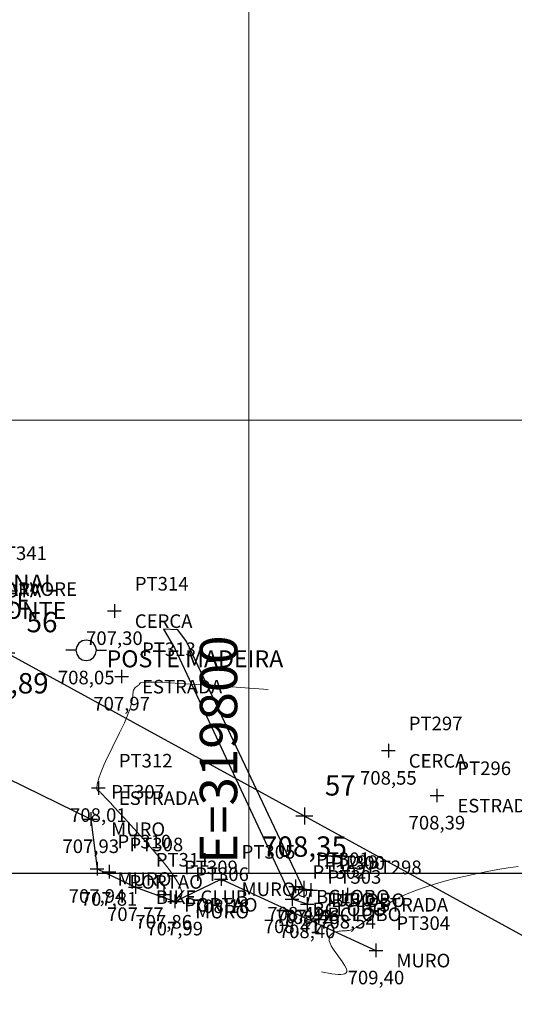
# Model space of a CAD drawing. Units: millimetres. Extents: x 319045 to 326663, y 7484257 to 7487861.
# Drawn here: x 319787 to 319816, y 7485566 to 7485624 of the extents above; entities that cross this region are included whole.
import ezdxf
from ezdxf.enums import TextEntityAlignment as Align

# ---------------------------------------------------------------- set-up
doc = ezdxf.new("R2010")
doc.units = ezdxf.units.MM
doc.linetypes.add('Contínua', pattern=[0])
doc.linetypes.add('Da Camada', pattern=[0])
doc.layers.get('0').update_dxf_attribs({"linetype": 'Contínua'})
for name, color, linetype in [('$COTA', 4, 'Contínua'), ('$DESCR', 3, 'Contínua'), ('$POINT', 7, 'Contínua'), ('ARVORES', 96, 'Contínua'), ('BCLOBO', 252, 'Contínua'), ('Cerca arame', 252, 'CERCA'), ('COTA', 154, 'Contínua'), ('ESTRADAS_NAO_PAVIMENTADAS', 30, 'Contínua'), ('LAYOUT - trecho 1', 7, 'Contínua'), ('MAPA_DE_LOCALIZACAO', 7, 'Contínua'), ('Muro', 5, 'Contínua'), ('PONTE', 144, 'Contínua'), ('PORTAO', 32, 'Contínua'), ('POSTE DE MADEIRA', 34, 'Contínua'), ('STK', 7, 'Contínua'), ('TUBO', 132, 'Contínua')]:
    doc.layers.add(name, color=color, linetype=linetype)
doc.layers.add('_CURVAS002', color=181, linetype='Contínua', lineweight=0)
doc.layers.get('Cerca arame').off()
doc.layers.get('ESTRADAS_NAO_PAVIMENTADAS').off()
doc.styles.add('COTAS', font='simplex.shx', dxfattribs={"width": 0.75})
doc.styles.add('Padrão', font='simplex.shx')
doc.styles.add('TEXTO DO SELO', font='txt')
doc.linetypes.add('CERCA', pattern='A,5,-1.5,0,[2,linha.shx,S=1.5,R=0,X=0,Y=0],-2,5', length=13.5)

# ---------------------------------------------------------------- blocks, each defined once
blk = doc.blocks.new('PS_POSTE')
at = {"layer": 'MAPA_DE_LOCALIZACAO', "color": 0, "linetype": 'Da Camada'}
blk.add_line((-0.5, 0), (-1, 0), dxfattribs=at)
blk.add_lwpolyline([(0.5, 0), (0.462, 0.191), (0.354, 0.354), (0.191, 0.462), (0, 0.5), (-0.191, 0.462), (-0.354, 0.354), (-0.462, 0.191), (-0.5, 0), (-0.462, -0.191), (-0.354, -0.354), (-0.191, -0.462), (0, -0.5), (0.191, -0.462), (0.354, -0.354), (0.462, -0.191), (0.5, 0), (1, 0)], dxfattribs=at)
blk = doc.blocks.new('Poste de madeira')
at = {"xscale": 1.2, "yscale": 1.2}
blk.add_blockref('PS_POSTE', (0, 0), dxfattribs=at)
at = {"color": 154, "linetype": 'Da Camada', "style": 'Padrão'}
blk.add_attdef('1', (1.2, -1), '', height=1, dxfattribs=at)
at = {"color": 252, "linetype": 'Da Camada', "style": 'Padrão'}
blk.add_attdef('2', text='', height=1, dxfattribs=at).set_placement((0, -1.2), align=Align.TOP_CENTER)
blk = doc.blocks.new('PS_CRUZETA')
at = {"layer": 'MAPA_DE_LOCALIZACAO', "color": 0, "linetype": 'Da Camada'}
for p, q in [((-0.5, 0), (0.5, 0)), ((0, 0.5), (0, -0.5))]:
    blk.add_line(p, q, dxfattribs=at)
blk = doc.blocks.new('PONTE')
at = {"xscale": 0.8, "yscale": 0.8}
blk.add_blockref('PS_CRUZETA', (0, 0), dxfattribs=at)
at = {"color": 144, "linetype": 'Da Camada', "style": 'Padrão'}
blk.add_attdef('1', (1.2, -1), '', height=1, dxfattribs=at)
at = {"color": 252, "linetype": 'Da Camada', "style": 'Padrão'}
blk.add_attdef('2', text='', height=1, dxfattribs=at).set_placement((0, -1.2), align=Align.TOP_CENTER)
blk = doc.blocks.new('PS_ARVORE3')
at = {"layer": 'MAPA_DE_LOCALIZACAO', "color": 0, "linetype": 'Da Camada'}
for points in [[(0, -0.375), (0.071, -0.435), (0.16, -0.458), (0.251, -0.44), (0.326, -0.385), (0.368, -0.302), (0.371, -0.21), (0.333, -0.125), (0.408, -0.085), (0.462, -0.02), (0.487, 0.061), (0.479, 0.146), (0.439, 0.221), (0.374, 0.275), (0.293, 0.3), (0.208, 0.292), (0.192, 0.371), (0.147, 0.439), (0.08, 0.484), (0, 0.5), (-0.08, 0.484), (-0.147, 0.439), (-0.192, 0.371), (-0.208, 0.292), (-0.293, 0.3), (-0.374, 0.275), (-0.439, 0.221), (-0.479, 0.146), (-0.487, 0.061), (-0.462, -0.02), (-0.408, -0.085), (-0.333, -0.125), (-0.368, -0.198), (-0.373, -0.279), (-0.346, -0.356), (-0.292, -0.417), (-0.218, -0.452), (-0.137, -0.456), (-0.061, -0.429), (0, -0.375)], [(0, -0.042), (0.016, -0.038), (0.029, -0.029), (0.038, -0.016), (0.042, 0), (0.038, 0.016), (0.029, 0.029), (0.016, 0.038), (0, 0.042), (-0.016, 0.038), (-0.029, 0.029), (-0.038, 0.016), (-0.042, 0), (-0.038, -0.016), (-0.029, -0.029), (-0.016, -0.038), (0, -0.042)]]:
    blk.add_lwpolyline(points, dxfattribs=at)
blk = doc.blocks.new('ARVORE')
at = {"xscale": 2, "yscale": 2}
blk.add_blockref('PS_ARVORE3', (0, 0), dxfattribs=at)
at = {"color": 96, "linetype": 'Da Camada', "style": 'Padrão'}
blk.add_attdef('1', (1.2, -1), '', height=0.8, dxfattribs=at)
at = {"color": 252, "linetype": 'Da Camada', "style": 'Padrão'}
blk.add_attdef('2', text='', height=1, dxfattribs=at).set_placement((0, -1.2), align=Align.TOP_CENTER)
blk = doc.blocks.new('ESTRADA NAO PAVIMENTADA')
at = {"xscale": 0.8, "yscale": 0.8}
blk.add_blockref('PS_CRUZETA', (0, 0), dxfattribs=at)
at = {"color": 7, "linetype": 'Da Camada', "style": 'Padrão'}
blk.add_attdef('0', (1.2, 1.2), '', height=0.8, dxfattribs=at)
at = {"color": 30, "linetype": 'Da Camada', "style": 'Padrão'}
blk.add_attdef('1', (1.2, -1), '', height=0.8, dxfattribs=at)
at = {"color": 251, "linetype": 'Da Camada', "style": 'Padrão'}
blk.add_attdef('2', text='', height=0.8, dxfattribs=at).set_placement((0, -1.2), align=Align.TOP_CENTER)
blk = doc.blocks.new('CERCA')
at = {"xscale": 0.8, "yscale": 0.8}
blk.add_blockref('PS_CRUZETA', (0, 0), dxfattribs=at)
at = {"color": 7, "linetype": 'Da Camada', "style": 'Padrão'}
blk.add_attdef('0', (1.2, 1.2), '', height=0.8, dxfattribs=at)
at = {"color": 252, "linetype": 'Da Camada', "style": 'Padrão'}
blk.add_attdef('1', (1.2, -1), '', height=0.8, dxfattribs=at)
at = {"color": 251, "linetype": 'Da Camada', "style": 'Padrão'}
blk.add_attdef('2', text='', height=0.8, dxfattribs=at).set_placement((0, -1.2), align=Align.TOP_CENTER)
blk = doc.blocks.new('COTA')
at = {"xscale": 0.8, "yscale": 0.8}
blk.add_blockref('PS_CRUZETA', (0, 0), dxfattribs=at)
at = {"color": 7, "linetype": 'Da Camada', "style": 'Padrão'}
blk.add_attdef('0', (1.2, 1.2), '', height=0.8, dxfattribs=at)
at = {"color": 196, "linetype": 'Da Camada', "style": 'Padrão'}
blk.add_attdef('1', (1.2, -1), '', height=0.8, dxfattribs=at)
at = {"color": 251, "linetype": 'Da Camada', "style": 'Padrão'}
blk.add_attdef('2', text='', height=0.8, dxfattribs=at).set_placement((0, -1.2), align=Align.TOP_CENTER)
blk = doc.blocks.new('MURO')
at = {"xscale": 0.8, "yscale": 0.8}
blk.add_blockref('PS_CRUZETA', (0, 0), dxfattribs=at)
at = {"color": 7, "linetype": 'Da Camada', "style": 'Padrão'}
blk.add_attdef('0', (1.2, 1.2), '', height=0.8, dxfattribs=at)
at = {"color": 5, "linetype": 'Da Camada', "style": 'Padrão'}
blk.add_attdef('1', (1.2, -1), '', height=0.8, dxfattribs=at)
at = {"color": 251, "linetype": 'Da Camada', "style": 'Padrão'}
blk.add_attdef('2', text='', height=0.8, dxfattribs=at).set_placement((0, -1.2), align=Align.TOP_CENTER)
blk = doc.blocks.new('PORTAO')
at = {"xscale": 0.8, "yscale": 0.8}
blk.add_blockref('PS_CRUZETA', (0, 0), dxfattribs=at)
at = {"color": 7, "linetype": 'Da Camada', "style": 'Padrão'}
blk.add_attdef('0', (1.2, 1.2), '', height=0.8, dxfattribs=at)
at = {"color": 32, "linetype": 'Da Camada', "style": 'Padrão'}
blk.add_attdef('1', (1.2, -1), '', height=0.8, dxfattribs=at)
at = {"color": 251, "linetype": 'Da Camada', "style": 'Padrão'}
blk.add_attdef('2', text='', height=0.8, dxfattribs=at).set_placement((0, -1.2), align=Align.TOP_CENTER)
blk = doc.blocks.new('BCLOBO')
at = {"xscale": 0.8, "yscale": 0.8}
blk.add_blockref('PS_CRUZETA', (0, 0), dxfattribs=at)
at = {"color": 7, "linetype": 'Da Camada', "style": 'Padrão'}
blk.add_attdef('0', (1.2, 1.2), '', height=0.8, dxfattribs=at)
at = {"color": 252, "linetype": 'Da Camada', "style": 'Padrão'}
blk.add_attdef('1', (1.2, -1), '', height=0.8, dxfattribs=at)
at = {"color": 251, "linetype": 'Da Camada', "style": 'Padrão'}
blk.add_attdef('2', text='', height=0.8, dxfattribs=at).set_placement((0, -1.2), align=Align.TOP_CENTER)
blk = doc.blocks.new('TUBO')
blk.add_blockref('PS_CRUZETA', (0, 0))
at = {"color": 7, "linetype": 'Da Camada', "style": 'Padrão'}
blk.add_attdef('0', (1.2, 1.2), '', height=0.8, dxfattribs=at)
at = {"color": 132, "linetype": 'Da Camada', "style": 'Padrão'}
blk.add_attdef('1', (1.2, -1), '', height=0.8, dxfattribs=at)
at = {"color": 251, "linetype": 'Da Camada', "style": 'Padrão'}
blk.add_attdef('2', text='', height=0.8, dxfattribs=at).set_placement((0, -1.2), align=Align.TOP_CENTER)
blk = doc.blocks.new('STK')
blk.add_blockref('PS_CRUZETA', (0, 0))
at = {"color": 7, "linetype": 'Da Camada', "style": 'TEXTO DO SELO'}
blk.add_attdef('0', (1.2, 1.2), '', height=1.2, dxfattribs=at)
at = {"color": 3, "linetype": 'Da Camada', "style": 'TEXTO DO SELO'}
blk.add_attdef('1', (1.2, -1), '', height=1.2, dxfattribs=at)
at = {"color": 4, "linetype": 'Da Camada', "style": 'TEXTO DO SELO'}
blk.add_attdef('2', text='', height=1.2, dxfattribs=at).set_placement((0, -1.2), align=Align.TOP_CENTER)

msp = doc.modelspace()

# ---------------------------------------------------------------- linework, layer by layer
at = {"layer": '_CURVAS002', "linetype": 'Da Camada'}
for points in [[(319795.764, 7485571.647), (319795.768, 7485571.646), (319795.771, 7485571.646), (319795.775, 7485571.645), (319795.778, 7485571.645), (319795.78, 7485571.645), (319795.783, 7485571.645), (319795.785, 7485571.645), (319795.786, 7485571.646), (319795.786, 7485571.647), (319795.786, 7485571.648), (319795.786, 7485571.65), (319795.785, 7485571.653), (319795.784, 7485571.656), (319795.782, 7485571.659), (319795.782, 7485571.662), (319795.782, 7485571.665), (319795.782, 7485571.669), (319795.784, 7485571.673), (319795.787, 7485571.676), (319795.792, 7485571.68), (319795.798, 7485571.684), (319795.806, 7485571.688), (319795.814, 7485571.692), (319795.822, 7485571.696), (319795.83, 7485571.701), (319795.838, 7485571.706), (319795.846, 7485571.712), (319795.852, 7485571.718), (319795.857, 7485571.724), (319795.861, 7485571.732), (319795.864, 7485571.741), (319795.867, 7485571.752), (319795.872, 7485571.765), (319795.879, 7485571.782), (319795.888, 7485571.803), (319795.902, 7485571.828), (319795.921, 7485571.858), (319795.945, 7485571.894), (319795.975, 7485571.936), (319796.008, 7485571.987), (319796.037, 7485572.053), (319796.054, 7485572.138), (319796.052, 7485572.246), (319796.024, 7485572.383), (319795.962, 7485572.553), (319795.861, 7485572.761), (319795.711, 7485573.013), (319795.507, 7485573.311), (319795.244, 7485573.66), (319794.931, 7485574.05), (319794.581, 7485574.469), (319794.204, 7485574.905), (319793.814, 7485575.348), (319793.423, 7485575.786), (319793.041, 7485576.207), (319792.682, 7485576.599), (319792.358, 7485576.952), (319792.08, 7485577.253), (319791.853, 7485577.499), (319791.673, 7485577.695), (319791.532, 7485577.846), (319791.427, 7485577.959), (319791.35, 7485578.04), (319791.298, 7485578.094), (319791.263, 7485578.128), (319791.241, 7485578.147), (319791.226, 7485578.158), (319791.212, 7485578.165), (319791.199, 7485578.171), (319791.186, 7485578.177), (319791.173, 7485578.181), (319791.16, 7485578.186), (319791.147, 7485578.192), (319791.135, 7485578.198), (319791.123, 7485578.206), (319791.111, 7485578.216), (319791.099, 7485578.228), (319791.088, 7485578.243), (319791.078, 7485578.262), (319791.069, 7485578.285), (319791.062, 7485578.315), (319791.059, 7485578.352), (319791.058, 7485578.397), (319791.062, 7485578.45), (319791.07, 7485578.514), (319791.083, 7485578.59), (319791.102, 7485578.677), (319791.127, 7485578.778), (319791.16, 7485578.893), (319791.202, 7485579.023), (319791.253, 7485579.17), (319791.315, 7485579.334), (319791.388, 7485579.516), (319791.473, 7485579.718), (319791.572, 7485579.94), (319791.685, 7485580.183), (319791.812, 7485580.448), (319791.951, 7485580.73), (319792.097, 7485581.025), (319792.246, 7485581.326), (319792.395, 7485581.628), (319792.539, 7485581.927), (319792.675, 7485582.218), (319792.798, 7485582.495), (319792.905, 7485582.752), (319792.991, 7485582.986), (319793.056, 7485583.193), (319793.103, 7485583.375), (319793.136, 7485583.535), (319793.157, 7485583.674), (319793.171, 7485583.795), (319793.18, 7485583.899), (319793.189, 7485583.988), (319793.2, 7485584.065), (319793.218, 7485584.131), (319793.245, 7485584.188), (319793.279, 7485584.238), (319793.32, 7485584.282), (319793.365, 7485584.319), (319793.41, 7485584.352), (319793.454, 7485584.381), (319793.495, 7485584.407), (319793.529, 7485584.432), (319793.555, 7485584.455), (319793.569, 7485584.479), (319793.575, 7485584.502), (319793.58, 7485584.526), (319793.596, 7485584.548), (319793.634, 7485584.567), (319793.704, 7485584.583), (319793.817, 7485584.595), (319793.984, 7485584.601), (319794.216, 7485584.601), (319794.523, 7485584.593), (319794.916, 7485584.577), (319795.393, 7485584.554), (319795.946, 7485584.522), (319796.565, 7485584.485), (319797.24, 7485584.442), (319797.962, 7485584.394), (319798.723, 7485584.343), (319799.511, 7485584.289), (319800.318, 7485584.233), (319801.135, 7485584.176)], [(319804.26, 7485567.565), (319804.473, 7485567.526), (319804.682, 7485567.489), (319804.883, 7485567.457), (319805.073, 7485567.432), (319805.247, 7485567.417), (319805.402, 7485567.413), (319805.534, 7485567.425), (319805.639, 7485567.453), (319805.712, 7485567.5), (319805.751, 7485567.569), (319805.752, 7485567.663), (319805.714, 7485567.78), (319805.644, 7485567.917), (319805.549, 7485568.071), (319805.436, 7485568.236), (319805.312, 7485568.409), (319805.184, 7485568.586), (319805.059, 7485568.763), (319804.944, 7485568.934), (319804.846, 7485569.097), (319804.771, 7485569.247), (319804.727, 7485569.38), (319804.714, 7485569.495), (319804.726, 7485569.595), (319804.762, 7485569.679), (319804.816, 7485569.749), (319804.885, 7485569.807), (319804.965, 7485569.854), (319805.053, 7485569.891), (319805.143, 7485569.92), (319805.232, 7485569.941), (319805.317, 7485569.957), (319805.393, 7485569.967), (319805.463, 7485569.974), (319805.526, 7485569.978), (319805.584, 7485569.981), (319805.638, 7485569.982), (319805.689, 7485569.983), (319805.739, 7485569.985), (319805.789, 7485569.988), (319805.84, 7485569.994), (319805.892, 7485570.004), (319805.949, 7485570.018), (319806.009, 7485570.037), (319806.075, 7485570.062), (319806.146, 7485570.094), (319806.224, 7485570.134), (319806.31, 7485570.183), (319806.403, 7485570.242), (319806.505, 7485570.311), (319806.617, 7485570.392), (319806.739, 7485570.484), (319806.871, 7485570.59), (319807.016, 7485570.71), (319807.174, 7485570.843), (319807.351, 7485570.988), (319807.55, 7485571.143), (319807.774, 7485571.306), (319808.028, 7485571.476), (319808.314, 7485571.652), (319808.638, 7485571.831), (319809.001, 7485572.012), (319809.409, 7485572.193), (319809.865, 7485572.373), (319810.37, 7485572.55), (319810.919, 7485572.723), (319811.502, 7485572.89), (319812.111, 7485573.049), (319812.737, 7485573.199), (319813.373, 7485573.338), (319814.009, 7485573.465), (319814.636, 7485573.577), (319815.247, 7485573.674), (319815.833, 7485573.753)], [(319802.971, 7485572.509), (319802.961, 7485572.478), (319802.951, 7485572.448), (319802.942, 7485572.417), (319802.933, 7485572.387), (319802.925, 7485572.357), (319802.919, 7485572.327), (319802.913, 7485572.299), (319802.91, 7485572.27), (319802.909, 7485572.243), (319802.909, 7485572.216), (319802.913, 7485572.19), (319802.918, 7485572.166), (319802.927, 7485572.142), (319802.939, 7485572.12), (319802.954, 7485572.099), (319802.972, 7485572.079), (319802.993, 7485572.061), (319803.016, 7485572.045), (319803.041, 7485572.031), (319803.067, 7485572.019), (319803.094, 7485572.009), (319803.122, 7485572.001), (319803.15, 7485571.996), (319803.178, 7485571.993), (319803.206, 7485571.994), (319803.232, 7485571.997), (319803.258, 7485572.003), (319803.281, 7485572.013), (319803.303, 7485572.026), (319803.322, 7485572.042), (319803.34, 7485572.061), (319803.355, 7485572.082), (319803.367, 7485572.104), (319803.377, 7485572.129), (319803.385, 7485572.154), (319803.39, 7485572.18), (319803.392, 7485572.207), (319803.392, 7485572.233), (319803.389, 7485572.259), (319803.383, 7485572.285), (319803.374, 7485572.309), (319803.362, 7485572.331), (319803.347, 7485572.352), (319803.329, 7485572.371), (319803.309, 7485572.388), (319803.286, 7485572.404), (319803.26, 7485572.419), (319803.233, 7485572.432), (319803.204, 7485572.444), (319803.174, 7485572.455), (319803.142, 7485572.465), (319803.109, 7485572.475), (319803.075, 7485572.484), (319803.041, 7485572.493), (319803.006, 7485572.501), (319802.971, 7485572.509)]]:
    msp.add_lwpolyline(points, dxfattribs=at)
at = {"layer": 'BCLOBO', "linetype": 'Da Camada'}
msp.add_lwpolyline([(319802.542, 7485571.839), (319802.747, 7485572.587), (319803.642, 7485572.376), (319803.426, 7485571.548), (319802.542, 7485571.839)], dxfattribs=at)
at = {"layer": 'LAYOUT - trecho 1', "lineweight": 0}
for p, q in [((319800, 7485573.368), (319800, 7486394.368)), ((319044.935, 7485600), (320023.935, 7485600))]:
    msp.add_line(p, q, dxfattribs=at)
at = {"layer": 'LAYOUT - trecho 1', "linetype": 'Da Camada'}
msp.add_lwpolyline([(319044.935, 7485573.368), (320023.935, 7485573.368), (320023.935, 7486394.368), (319044.935, 7486394.368), (319044.935, 7485573.368)], dxfattribs=at)
at = {"layer": 'Muro', "linetype": 'Da Camada'}
msp.add_lwpolyline([(319776.478, 7485581.259), (319777.926, 7485582.009), (319779.887, 7485581.845), (319790.7, 7485576.553), (319791.068, 7485573.626), (319791.068, 7485573.626), (319793.322, 7485572.555), (319795.637, 7485571.708), (319798.37, 7485573.022), (319807.47, 7485568.83)], dxfattribs=at)
at = {"layer": 'STK', "linetype": 'Da Camada'}
msp.add_lwpolyline([(319210.068, 7486440.743), (319304.031, 7486329.479), (319331.045, 7486256.749), (319335.507, 7486153.526), (319357.241, 7486082.43), (319399.596, 7486000.497), (319412.528, 7485964.187), (319431.601, 7485936.408), (319489.78, 7485901.081), (319545.762, 7485922.576), (319565.762, 7485922.576), (319579.386, 7485907.934), (319604.04, 7485862.636), (319710.556, 7485712.258), (319749.845, 7485615.924), (319777.161, 7485591.025), (319894.226, 7485526.935)], dxfattribs=at)
at = {"layer": 'TUBO', "linetype": 'Da Camada'}
msp.add_lwpolyline([(319803.237, 7485572.417), (319796.336, 7485586.986), (319795.815, 7485587.687), (319794.97, 7485587.72), (319795.621, 7485586.625), (319802.542, 7485571.839), (319803.247, 7485572.425)], dxfattribs=at)

# ---------------------------------------------------------------- block references
at = {"layer": 'ARVORES', "linetype": 'Da Camada'}
ref = msp.add_blockref('ARVORE', (319784.556, 7485590.673), dxfattribs=at)
ref.add_attrib('1', 'ARVORE', (319785.756, 7485589.673), dxfattribs={"layer": '$DESCR', "color": 96, "linetype": 'Da Camada', "height": 0.8, "style": 'Padrão'})
ref.add_attrib('2', '707,82', dxfattribs={"layer": '$COTA', "color": 251, "linetype": 'Da Camada', "height": 0.8, "style": 'Padrão'}).set_placement((319784.556, 7485589.473), align=Align.TOP_CENTER)
at = {"layer": 'BCLOBO', "linetype": 'Da Camada'}
ref = msp.add_blockref('BCLOBO', (319802.747, 7485572.587), dxfattribs=at)
ref.add_attrib('0', 'PT301', (319803.947, 7485573.787), dxfattribs={"layer": '$POINT', "color": 7, "linetype": 'Da Camada', "height": 0.8, "style": 'Padrão'})
ref.add_attrib('1', 'BCLOBO', (319803.947, 7485571.587), dxfattribs={"layer": '$DESCR', "color": 252, "linetype": 'Da Camada', "height": 0.8, "style": 'Padrão'})
ref.add_attrib('2', '708,49', dxfattribs={"layer": '$COTA', "color": 251, "linetype": 'Da Camada', "height": 0.8, "style": 'Padrão'}).set_placement((319802.747, 7485571.387), align=Align.TOP_CENTER)
ref = msp.add_blockref('BCLOBO', (319803.642, 7485572.376), dxfattribs=at)
ref.add_attrib('0', 'PT300', (319804.842, 7485573.576), dxfattribs={"layer": '$POINT', "color": 7, "linetype": 'Da Camada', "height": 0.8, "style": 'Padrão'})
ref.add_attrib('1', 'BCLOBO', (319804.842, 7485571.376), dxfattribs={"layer": '$DESCR', "color": 252, "linetype": 'Da Camada', "height": 0.8, "style": 'Padrão'})
ref.add_attrib('2', '708,46', dxfattribs={"layer": '$COTA', "color": 251, "linetype": 'Da Camada', "height": 0.8, "style": 'Padrão'}).set_placement((319803.642, 7485571.176), align=Align.TOP_CENTER)
ref = msp.add_blockref('BCLOBO', (319802.542, 7485571.839), dxfattribs=at)
ref.add_attrib('0', 'PT302', (319803.742, 7485573.039), dxfattribs={"layer": '$POINT', "color": 7, "linetype": 'Da Camada', "height": 0.8, "style": 'Padrão'})
ref.add_attrib('1', 'BCLOBO', (319803.742, 7485570.839), dxfattribs={"layer": '$DESCR', "color": 252, "linetype": 'Da Camada', "height": 0.8, "style": 'Padrão'})
ref.add_attrib('2', '708,41', dxfattribs={"layer": '$COTA', "color": 251, "linetype": 'Da Camada', "height": 0.8, "style": 'Padrão'}).set_placement((319802.542, 7485570.639), align=Align.TOP_CENTER)
ref = msp.add_blockref('BCLOBO', (319803.426, 7485571.548), dxfattribs=at)
ref.add_attrib('0', 'PT303', (319804.626, 7485572.748), dxfattribs={"layer": '$POINT', "color": 7, "linetype": 'Da Camada', "height": 0.8, "style": 'Padrão'})
ref.add_attrib('1', 'BCLOBO', (319804.626, 7485570.548), dxfattribs={"layer": '$DESCR', "color": 252, "linetype": 'Da Camada', "height": 0.8, "style": 'Padrão'})
ref.add_attrib('2', '708,40', dxfattribs={"layer": '$COTA', "color": 251, "linetype": 'Da Camada', "height": 0.8, "style": 'Padrão'}).set_placement((319803.426, 7485570.348), align=Align.TOP_CENTER)
at = {"layer": 'Cerca arame', "linetype": 'Da Camada'}
ref = msp.add_blockref('CERCA', (319792.089, 7485588.789), dxfattribs=at)
ref.add_attrib('0', 'PT314', (319793.289, 7485589.989), dxfattribs={"layer": '$POINT', "color": 7, "linetype": 'Da Camada', "height": 0.8, "style": 'Padrão'})
ref.add_attrib('1', 'CERCA', (319793.289, 7485587.789), dxfattribs={"layer": '$DESCR', "color": 252, "linetype": 'Da Camada', "height": 0.8, "style": 'Padrão'})
ref.add_attrib('2', '707,30', dxfattribs={"layer": '$COTA', "color": 251, "linetype": 'Da Camada', "height": 0.8, "style": 'Padrão'}).set_placement((319792.089, 7485587.589), align=Align.TOP_CENTER)
ref = msp.add_blockref('CERCA', (319808.201, 7485580.573), dxfattribs=at)
ref.add_attrib('0', 'PT297', (319809.401, 7485581.773), dxfattribs={"layer": '$POINT', "color": 7, "linetype": 'Da Camada', "height": 0.8, "style": 'Padrão'})
ref.add_attrib('1', 'CERCA', (319809.401, 7485579.573), dxfattribs={"layer": '$DESCR', "color": 252, "linetype": 'Da Camada', "height": 0.8, "style": 'Padrão'})
ref.add_attrib('2', '708,55', dxfattribs={"layer": '$COTA', "color": 251, "linetype": 'Da Camada', "height": 0.8, "style": 'Padrão'}).set_placement((319808.201, 7485579.373), align=Align.TOP_CENTER)
at = {"layer": 'COTA', "linetype": 'Da Camada'}
ref = msp.add_blockref('COTA', (319783.757, 7485590.585), dxfattribs=at)
ref.add_attrib('0', 'PT341', (319784.957, 7485591.785), dxfattribs={"layer": '$POINT', "color": 7, "linetype": 'Da Camada', "height": 0.8, "style": 'Padrão'})
ref.add_attrib('1', 'COTA', (319784.957, 7485589.585), dxfattribs={"layer": '$DESCR', "color": 196, "linetype": 'Da Camada', "height": 0.8, "style": 'Padrão'})
ref.add_attrib('2', '707,17', dxfattribs={"layer": '$COTA', "color": 251, "linetype": 'Da Camada', "height": 0.8, "style": 'Padrão'}).set_placement((319783.757, 7485589.385), align=Align.TOP_CENTER)
at = {"layer": 'ESTRADAS_NAO_PAVIMENTADAS', "linetype": 'Da Camada'}
ref = msp.add_blockref('ESTRADA NAO PAVIMENTADA', (319792.514, 7485584.935), dxfattribs=at)
ref.add_attrib('0', 'PT313', (319793.714, 7485586.135), dxfattribs={"layer": '$POINT', "color": 7, "linetype": 'Da Camada', "height": 0.8, "style": 'Padrão'})
ref.add_attrib('1', 'ESTRADA', (319793.714, 7485583.935), dxfattribs={"layer": '$DESCR', "color": 30, "linetype": 'Da Camada', "height": 0.8, "style": 'Padrão'})
ref.add_attrib('2', '707,97', dxfattribs={"layer": '$COTA', "color": 251, "linetype": 'Da Camada', "height": 0.8, "style": 'Padrão'}).set_placement((319792.514, 7485583.735), align=Align.TOP_CENTER)
ref = msp.add_blockref('ESTRADA NAO PAVIMENTADA', (319791.146, 7485578.383), dxfattribs=at)
ref.add_attrib('0', 'PT312', (319792.346, 7485579.583), dxfattribs={"layer": '$POINT', "color": 7, "linetype": 'Da Camada', "height": 0.8, "style": 'Padrão'})
ref.add_attrib('1', 'ESTRADA', (319792.346, 7485577.383), dxfattribs={"layer": '$DESCR', "color": 30, "linetype": 'Da Camada', "height": 0.8, "style": 'Padrão'})
ref.add_attrib('2', '708,01', dxfattribs={"layer": '$COTA', "color": 251, "linetype": 'Da Camada', "height": 0.8, "style": 'Padrão'}).set_placement((319791.146, 7485577.183), align=Align.TOP_CENTER)
ref = msp.add_blockref('ESTRADA NAO PAVIMENTADA', (319811.056, 7485577.938), dxfattribs=at)
ref.add_attrib('0', 'PT296', (319812.256, 7485579.138), dxfattribs={"layer": '$POINT', "color": 7, "linetype": 'Da Camada', "height": 0.8, "style": 'Padrão'})
ref.add_attrib('1', 'ESTRADA', (319812.256, 7485576.938), dxfattribs={"layer": '$DESCR', "color": 30, "linetype": 'Da Camada', "height": 0.8, "style": 'Padrão'})
ref.add_attrib('2', '708,39', dxfattribs={"layer": '$COTA', "color": 251, "linetype": 'Da Camada', "height": 0.8, "style": 'Padrão'}).set_placement((319811.056, 7485576.738), align=Align.TOP_CENTER)
ref = msp.add_blockref('ESTRADA NAO PAVIMENTADA', (319805.799, 7485572.113), dxfattribs=at)
ref.add_attrib('0', 'PT298', (319806.999, 7485573.313), dxfattribs={"layer": '$POINT', "color": 7, "linetype": 'Da Camada', "height": 0.8, "style": 'Padrão'})
ref.add_attrib('1', 'ESTRADA', (319806.999, 7485571.113), dxfattribs={"layer": '$DESCR', "color": 30, "linetype": 'Da Camada', "height": 0.8, "style": 'Padrão'})
ref.add_attrib('2', '708,54', dxfattribs={"layer": '$COTA', "color": 251, "linetype": 'Da Camada', "height": 0.8, "style": 'Padrão'}).set_placement((319805.799, 7485570.913), align=Align.TOP_CENTER)
at = {"layer": 'Muro', "linetype": 'Da Camada'}
ref = msp.add_blockref('MURO', (319790.7, 7485576.553), dxfattribs=at)
ref.add_attrib('0', 'PT307', (319791.9, 7485577.753), dxfattribs={"layer": '$POINT', "color": 7, "linetype": 'Da Camada', "height": 0.8, "style": 'Padrão'})
ref.add_attrib('1', 'MURO', (319791.9, 7485575.553), dxfattribs={"layer": '$DESCR', "color": 5, "linetype": 'Da Camada', "height": 0.8, "style": 'Padrão'})
ref.add_attrib('2', '707,93', dxfattribs={"layer": '$COTA', "color": 251, "linetype": 'Da Camada', "height": 0.8, "style": 'Padrão'}).set_placement((319790.7, 7485575.353), align=Align.TOP_CENTER)
ref = msp.add_blockref('MURO', (319791.068, 7485573.626), dxfattribs=at)
ref.add_attrib('0', 'PT310', (319792.268, 7485574.826), dxfattribs={"layer": '$POINT', "color": 7, "linetype": 'Da Camada', "height": 0.8, "style": 'Padrão'})
ref.add_attrib('1', 'MURO', (319792.268, 7485572.626), dxfattribs={"layer": '$DESCR', "color": 5, "linetype": 'Da Camada', "height": 0.8, "style": 'Padrão'})
ref.add_attrib('2', '707,94', dxfattribs={"layer": '$COTA', "color": 251, "linetype": 'Da Camada', "height": 0.8, "style": 'Padrão'}).set_placement((319791.068, 7485572.426), align=Align.TOP_CENTER)
ref = msp.add_blockref('MURO', (319798.37, 7485573.022), dxfattribs=at)
ref.add_attrib('0', 'PT305', (319799.57, 7485574.222), dxfattribs={"layer": '$POINT', "color": 7, "linetype": 'Da Camada', "height": 0.8, "style": 'Padrão'})
ref.add_attrib('1', 'MURO', (319799.57, 7485572.022), dxfattribs={"layer": '$DESCR', "color": 5, "linetype": 'Da Camada', "height": 0.8, "style": 'Padrão'})
ref.add_attrib('2', '708,18', dxfattribs={"layer": '$COTA', "color": 251, "linetype": 'Da Camada', "height": 0.8, "style": 'Padrão'}).set_placement((319798.37, 7485571.822), align=Align.TOP_CENTER)
ref = msp.add_blockref('MURO', (319793.322, 7485572.555), dxfattribs=at)
ref.add_attrib('0', 'PT311', (319794.522, 7485573.755), dxfattribs={"layer": '$POINT', "color": 7, "linetype": 'Da Camada', "height": 0.8, "style": 'Padrão'})
ref.add_attrib('1', 'BIKE CLUB', (319794.522, 7485571.555), dxfattribs={"layer": '$DESCR', "color": 5, "linetype": 'Da Camada', "height": 0.8, "style": 'Padrão'})
ref.add_attrib('2', '707,77', dxfattribs={"layer": '$COTA', "color": 251, "linetype": 'Da Camada', "height": 0.8, "style": 'Padrão'}).set_placement((319793.322, 7485571.355), align=Align.TOP_CENTER)
ref = msp.add_blockref('MURO', (319795.637, 7485571.708), dxfattribs=at)
ref.add_attrib('0', 'PT306', (319796.837, 7485572.908), dxfattribs={"layer": '$POINT', "color": 7, "linetype": 'Da Camada', "height": 0.8, "style": 'Padrão'})
ref.add_attrib('1', 'MURO', (319796.837, 7485570.708), dxfattribs={"layer": '$DESCR', "color": 5, "linetype": 'Da Camada', "height": 0.8, "style": 'Padrão'})
ref.add_attrib('2', '707,99', dxfattribs={"layer": '$COTA', "color": 251, "linetype": 'Da Camada', "height": 0.8, "style": 'Padrão'}).set_placement((319795.637, 7485570.508), align=Align.TOP_CENTER)
ref = msp.add_blockref('MURO', (319807.47, 7485568.83), dxfattribs=at)
ref.add_attrib('0', 'PT304', (319808.67, 7485570.03), dxfattribs={"layer": '$POINT', "color": 7, "linetype": 'Da Camada', "height": 0.8, "style": 'Padrão'})
ref.add_attrib('1', 'MURO', (319808.67, 7485567.83), dxfattribs={"layer": '$DESCR', "color": 5, "linetype": 'Da Camada', "height": 0.8, "style": 'Padrão'})
ref.add_attrib('2', '709,40', dxfattribs={"layer": '$COTA', "color": 251, "linetype": 'Da Camada', "height": 0.8, "style": 'Padrão'}).set_placement((319807.47, 7485567.63), align=Align.TOP_CENTER)
at = {"layer": 'PONTE', "linetype": 'Da Camada'}
ref = msp.add_blockref('PONTE', (319783.229, 7485590.932), dxfattribs=at)
ref.add_attrib('1', 'CANAL', (319784.429, 7485589.932), dxfattribs={"layer": '$DESCR', "color": 144, "linetype": 'Da Camada', "height": 1, "style": 'Padrão'})
ref.add_attrib('2', '704,47', dxfattribs={"layer": '$COTA', "color": 252, "linetype": 'Da Camada', "height": 1, "style": 'Padrão'}).set_placement((319783.229, 7485589.732), align=Align.TOP_CENTER)
ref = msp.add_blockref('PONTE', (319781.459, 7485589.867), dxfattribs=at)
ref.add_attrib('1', 'PONTE', (319782.659, 7485588.867), dxfattribs={"layer": '$DESCR', "color": 144, "linetype": 'Da Camada', "height": 1, "style": 'Padrão'})
ref.add_attrib('2', '707,80', dxfattribs={"layer": '$COTA', "color": 252, "linetype": 'Da Camada', "height": 1, "style": 'Padrão'}).set_placement((319781.459, 7485588.667), align=Align.TOP_CENTER)
ref = msp.add_blockref('PONTE', (319783.577, 7485589.325), dxfattribs=at)
ref.add_attrib('1', 'PONTE', (319784.777, 7485588.325), dxfattribs={"layer": '$DESCR', "color": 144, "linetype": 'Da Camada', "height": 1, "style": 'Padrão'})
ref.add_attrib('2', '707,85', dxfattribs={"layer": '$COTA', "color": 252, "linetype": 'Da Camada', "height": 1, "style": 'Padrão'}).set_placement((319783.577, 7485588.125), align=Align.TOP_CENTER)
at = {"layer": 'PORTAO', "linetype": 'Da Camada'}
ref = msp.add_blockref('PORTAO', (319791.774, 7485573.455), dxfattribs=at)
ref.add_attrib('0', 'PT308', (319792.974, 7485574.655), dxfattribs={"layer": '$POINT', "color": 7, "linetype": 'Da Camada', "height": 0.8, "style": 'Padrão'})
ref.add_attrib('1', 'PORTAO', (319792.974, 7485572.455), dxfattribs={"layer": '$DESCR', "color": 32, "linetype": 'Da Camada', "height": 0.8, "style": 'Padrão'})
ref.add_attrib('2', '707,81', dxfattribs={"layer": '$COTA', "color": 251, "linetype": 'Da Camada', "height": 0.8, "style": 'Padrão'}).set_placement((319791.774, 7485572.255), align=Align.TOP_CENTER)
ref = msp.add_blockref('PORTAO', (319794.988, 7485572.108), dxfattribs=at)
ref.add_attrib('0', 'PT309', (319796.188, 7485573.308), dxfattribs={"layer": '$POINT', "color": 7, "linetype": 'Da Camada', "height": 0.8, "style": 'Padrão'})
ref.add_attrib('1', 'PORTAO', (319796.188, 7485571.108), dxfattribs={"layer": '$DESCR', "color": 32, "linetype": 'Da Camada', "height": 0.8, "style": 'Padrão'})
ref.add_attrib('2', '707,86', dxfattribs={"layer": '$COTA', "color": 251, "linetype": 'Da Camada', "height": 0.8, "style": 'Padrão'}).set_placement((319794.988, 7485570.908), align=Align.TOP_CENTER)
at = {"layer": 'POSTE DE MADEIRA', "linetype": 'Da Camada'}
ref = msp.add_blockref('Poste de madeira', (319790.431, 7485586.474), dxfattribs=at)
ref.add_attrib('1', 'POSTE MADEIRA', (319791.631, 7485585.474), dxfattribs={"layer": '$DESCR', "color": 154, "linetype": 'Da Camada', "height": 1, "style": 'Padrão'})
ref.add_attrib('2', '708,05', dxfattribs={"layer": '$COTA', "color": 251, "linetype": 'Da Camada', "height": 0.8, "style": 'Padrão'}).set_placement((319790.431, 7485585.274), align=Align.TOP_CENTER)
at = {"layer": 'STK', "color": 4, "linetype": 'Da Camada'}
ref = msp.add_blockref('STK', (319785.725, 7485586.336), dxfattribs=at)
ref.add_attrib('0', '56', (319786.925, 7485587.536), dxfattribs={"layer": '$POINT', "color": 7, "linetype": 'Da Camada', "height": 1.2, "style": 'TEXTO DO SELO'})
ref.add_attrib('2', '707,89', dxfattribs={"layer": '$COTA', "color": 4, "linetype": 'Da Camada', "height": 1.2, "style": 'TEXTO DO SELO'}).set_placement((319785.725, 7485585.136), align=Align.TOP_CENTER)
ref = msp.add_blockref('STK', (319803.268, 7485576.732), dxfattribs=at)
ref.add_attrib('0', '57', (319804.468, 7485577.932), dxfattribs={"layer": '$POINT', "color": 7, "linetype": 'Da Camada', "height": 1.2, "style": 'TEXTO DO SELO'})
ref.add_attrib('2', '708,35', dxfattribs={"layer": '$COTA', "color": 4, "linetype": 'Da Camada', "height": 1.2, "style": 'TEXTO DO SELO'}).set_placement((319803.268, 7485575.532), align=Align.TOP_CENTER)
at = {"layer": 'TUBO', "linetype": 'Da Camada'}
ref = msp.add_blockref('TUBO', (319803.237, 7485572.417), dxfattribs=at)
ref.add_attrib('0', 'PT299', (319804.437, 7485573.617), dxfattribs={"layer": '$POINT', "color": 7, "linetype": 'Da Camada', "height": 0.8, "style": 'Padrão'})
ref.add_attrib('1', 'TUBO', (319804.437, 7485571.417), dxfattribs={"layer": '$DESCR', "color": 132, "linetype": 'Da Camada', "height": 0.8, "style": 'Padrão'})
ref.add_attrib('2', '707,42', dxfattribs={"layer": '$COTA', "color": 251, "linetype": 'Da Camada', "height": 0.8, "style": 'Padrão'}).set_placement((319803.237, 7485571.217), align=Align.TOP_CENTER)

# ---------------------------------------------------------------- texts
at = {"layer": 'LAYOUT - trecho 1', "linetype": 'Da Camada', "lineweight": 0, "style": 'COTAS'}
msp.add_text('E=319800', height=2.2, rotation=90, dxfattribs=at).set_placement((319800, 7485573.918), align=Align.BOTTOM_LEFT)

doc.saveas('drawing.dxf')
